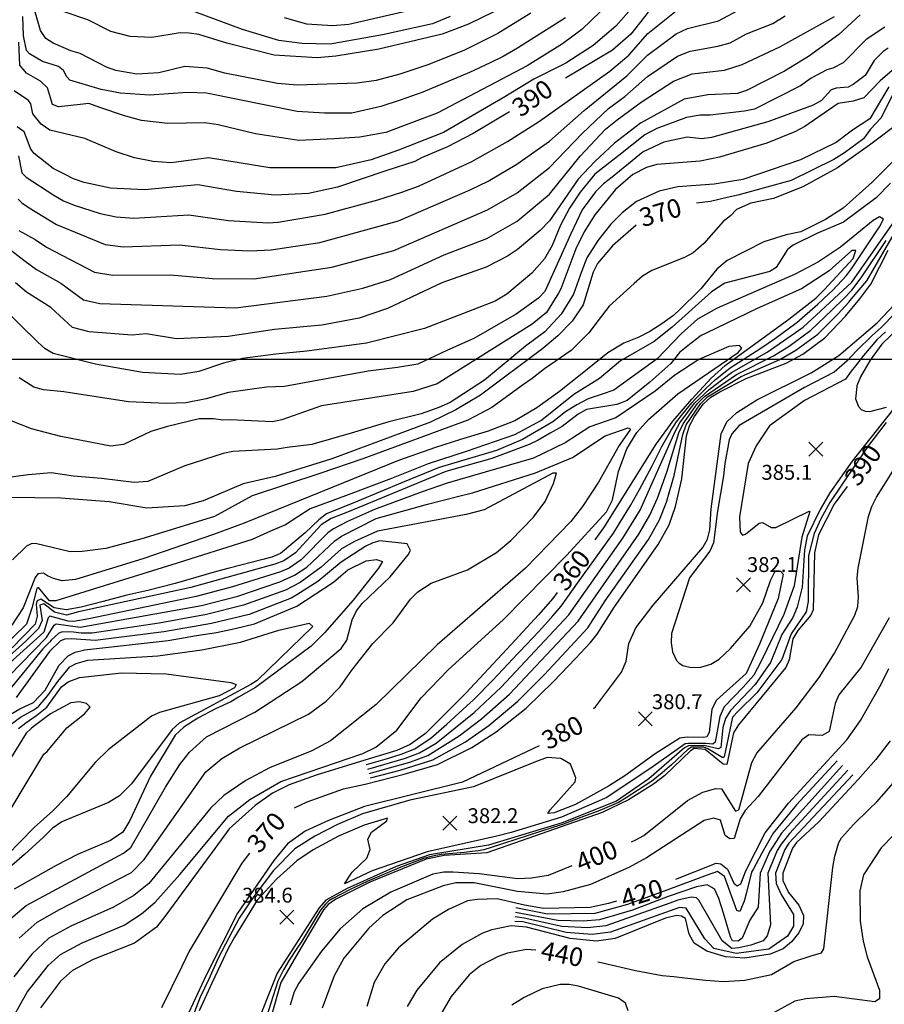
# Model space of a CAD drawing. Units: feet. Extents: x 5758000 to 5773000, y 2302000 to 2313000.
# Drawn here: x 5769002 to 5769466, y 2308653 to 2309182 of the extents above; entities that cross this region are included whole.
import ezdxf

# ---------------------------------------------------------------- set-up
doc = ezdxf.new("R2010")
doc.units = ezdxf.units.FT
doc.header["$LTSCALE"] = 100
doc.header["$MEASUREMENT"] = 0
doc.layers.get('0').update_dxf_attribs({"linetype": 'CONTINUOUS'})
for name, color, linetype in [('T-CON-TEXT', 1, 'CONTINUOUS'), ('T-GRID', 3, 'CONTINUOUS'), ('T-MAJCONTOUR', 2, 'CONTINUOUS'), ('T-MINCONTOUR', 1, 'CONTINUOUS'), ('T-SPOTELEV', 2, 'CONTINUOUS')]:
    doc.layers.add(name, color=color, linetype=linetype)

# ---------------------------------------------------------------- blocks, each defined once
blk = doc.blocks.new('$CROSS')
for p, q in [((-0.5, 0.5), (0.5, -0.5)), ((0.5, 0.5), (-0.5, -0.5))]:
    blk.add_line(p, q)

msp = doc.modelspace()

# ---------------------------------------------------------------- linework, layer by layer
at = {"layer": 'T-GRID'}
msp.add_line((5758000, 2309000), (5773000, 2309000), dxfattribs=at)
at = {"layer": 'T-MAJCONTOUR', "linetype": 'Continuous', "flags": 128}
for points, elevation in [([(5769277.21, 2309196.83), (5769242.91, 2309180.14), (5769228.74, 2309174.66), (5769194.74, 2309166.64), (5769171.71, 2309162.87), (5769161.67, 2309162.03), (5769138.55, 2309163.39), (5769113.16, 2309169.83), (5769098.02, 2309174.6), (5769092.9, 2309175.29), (5769087.93, 2309175.38), (5769072.79, 2309172.89), (5769061.14, 2309173.49), (5769050.79, 2309176.06), (5769038.36, 2309182.48), (5769025.66, 2309186.62)], 400), ([(5769339.58, 2309186.6), (5769330.16, 2309174.66), (5769320.29, 2309166.03), (5769295.07, 2309150.97)], 390), ([(5769453.45, 2309185.06), (5769441.97, 2309174.52), (5769425.62, 2309162.7), (5769412.77, 2309154.86), (5769392.3, 2309144.51), (5769387.46, 2309142.84), (5769371.67, 2309142.17), (5769358.81, 2309139.78), (5769335.32, 2309126.84), (5769321.43, 2309116.15), (5769310.85, 2309106.37), (5769301.88, 2309096.85), (5769286.49, 2309074.42), (5769281.46, 2309069.21), (5769269.25, 2309058.94), (5769263.92, 2309055.43), (5769252.53, 2309049.54), (5769228.61, 2309041.17), (5769199.39, 2309027.38), (5769184.13, 2309022.18), (5769164.21, 2309018.34), (5769138.67, 2309015.99), (5769113.82, 2309012.31), (5769086.11, 2309011.05), (5769069.69, 2309013.64), (5769062.17, 2309013.04), (5769039.05, 2309014.74), (5769030.19, 2309017.13), (5769018.53, 2309027.81), (5769005.39, 2309036.16), (5768999.46, 2309041.06)], 380), ([(5769471.47, 2309143.36), (5769464.55, 2309129.49), (5769459.09, 2309123.63), (5769455.2, 2309118.48), (5769445.13, 2309110.99), (5769439.31, 2309107.28), (5769416.31, 2309096), (5769403.34, 2309092.54), (5769387.78, 2309088.22), (5769382.06, 2309086.97), (5769373.09, 2309084.76), (5769365.42, 2309083.84)], 370), ([(5769264.93, 2309132.96), (5769245.47, 2309121.34), (5769231.7, 2309114.16), (5769217.77, 2309108.23), (5769214.04, 2309106.37), (5769198.48, 2309101.19), (5769172.55, 2309092.54), (5769156.99, 2309089.09), (5769139.13, 2309088.28), (5769118.33, 2309090.12), (5769097.5, 2309093.73), (5769068.77, 2309091.06), (5769050.62, 2309091.93), (5769036.48, 2309095.06), (5769030.69, 2309097.02), (5769025.81, 2309099.46), (5769019.74, 2309102.48), (5769009.58, 2309110.52), (5769007.74, 2309112.91), (5769004.21, 2309122.2), (5769000.42, 2309124.99)], 390), ([(5769333.1, 2309072.15), (5769320.44, 2309060.91), (5769312.34, 2309051.46), (5769309.98, 2309046.82), (5769304.55, 2309029.27), (5769298.68, 2309020.57), (5769290.98, 2309012.63), (5769282.9, 2309005.87), (5769249.38, 2308980.76), (5769236.2, 2308972.86), (5769222.47, 2308966.15), (5769169.59, 2308946.45), (5769139.14, 2308936.99), (5769121.82, 2308933.01), (5769100.33, 2308924.02), (5769090.57, 2308921.35), (5769070.04, 2308920.06), (5769049.76, 2308923.37), (5769023.82, 2308925.32), (5768995.88, 2308925.75)], 370), ([(5769311.08, 2308902.99), (5769315.7, 2308909.38), (5769343.76, 2308954.47), (5769353.03, 2308966.88), (5769362.98, 2308978.66), (5769373.45, 2308989.85), (5769380.95, 2308996.59), (5769415.19, 2309021.48), (5769429.56, 2309032.82), (5769434.23, 2309037.49), (5769449.75, 2309054.21), (5769451.13, 2309058.52), (5769448.96, 2309058.47), (5769436.76, 2309047.52), (5769421.85, 2309037.79), (5769398.12, 2309027.31), (5769370.74, 2309014.04), (5769368.07, 2309012.73), (5769362.71, 2309008.7), (5769356.39, 2309003.6), (5769351.64, 2308997.66), (5769340.39, 2308987.76), (5769331.19, 2308980.12), (5769328.22, 2308977.94), (5769322.74, 2308975.63), (5769306.35, 2308972.97), (5769301.87, 2308970.5), (5769293.27, 2308963.9), (5769286.88, 2308960.22), (5769280.39, 2308956.63), (5769275.58, 2308954.18), (5769255.49, 2308946.75), (5769230.72, 2308939.79), (5769201.81, 2308927.64), (5769177.9, 2308917.86), (5769169.22, 2308914.38), (5769163.71, 2308911.01), (5769150.03, 2308896.07), (5769143.67, 2308891.74), (5769138.9, 2308889.89), (5769093.82, 2308877.38), (5769033.33, 2308864.26), (5769026.95, 2308862.59), (5769020.47, 2308864.08), (5769014.73, 2308868.69), (5769012.55, 2308867.89), (5769013.91, 2308859.59), (5769011.83, 2308855.34), (5769005.11, 2308848.54), (5768992.78, 2308837.49)], 360), ([(5769149.48, 2308759.06), (5769156.29, 2308762.28), (5769175.79, 2308769.13), (5769187.38, 2308771.77), (5769208.46, 2308777.04), (5769226.37, 2308782.3), (5769244.77, 2308791.41), (5769257.79, 2308799.76), (5769273.92, 2308812.55), (5769288.65, 2308826.96), (5769300.48, 2308839.29), (5769308.54, 2308847.88), (5769312.15, 2308852.28), (5769321.37, 2308867.02), (5769344.91, 2308900.47), (5769350.89, 2308911.08), (5769354.13, 2308920.88), (5769357.54, 2308935.84), (5769360.13, 2308958.89), (5769361.71, 2308964.22), (5769364.49, 2308969.23), (5769369.14, 2308975.84), (5769373.17, 2308979.57), (5769378.05, 2308982.43), (5769392.12, 2308989.75), (5769413.69, 2308997.85), (5769422.58, 2309002.77), (5769434.56, 2309011.51), (5769445.52, 2309023.12), (5769453.34, 2309032.5), (5769459.12, 2309040.42), (5769468.48, 2309058.65)], 370), ([(5769310.13, 2308812.33), (5769311.17, 2308813.31), (5769325.15, 2308831.87), (5769327.75, 2308837.8), (5769329.18, 2308847.29), (5769332.92, 2308855.65), (5769342.3, 2308867.96), (5769368.82, 2308898.8), (5769371.42, 2308903.29), (5769372.66, 2308908.44), (5769373.32, 2308919.61), (5769378.83, 2308959.92), (5769381.87, 2308966.47), (5769387.24, 2308971.5), (5769397.88, 2308978.3), (5769427.11, 2308992.8), (5769442.02, 2309001.97), (5769462.54, 2309019.58), (5769478.29, 2309036.24)], 380), ([(5769330.49, 2308740.75), (5769332.97, 2308741.76), (5769337.12, 2308744.18), (5769360.67, 2308763), (5769368.86, 2308767.42), (5769375.97, 2308769.33), (5769378.88, 2308769.21), (5769386.52, 2308757.28), (5769388.22, 2308757.99), (5769395.23, 2308783.37), (5769397.91, 2308788.31), (5769418.99, 2308812.66), (5769431.47, 2308829), (5769439.74, 2308842.02), (5769450.58, 2308862.45), (5769452.27, 2308867.1), (5769452.64, 2308872.14), (5769451.94, 2308882.65), (5769452.38, 2308887.73), (5769458.01, 2308915.5), (5769459.68, 2308920.85), (5769462.26, 2308925.93), (5769470.97, 2308939.88)], 400), ([(5769446.43, 2308931.7), (5769439.53, 2308922.08), (5769431.01, 2308905.73), (5769428.85, 2308896.04), (5769428.26, 2308865.4), (5769426.87, 2308862.49), (5769419.91, 2308854.23), (5769417.31, 2308849.86), (5769415.29, 2308838.43), (5769413.59, 2308834.44), (5769388.16, 2308803.62), (5769385.47, 2308799.26), (5769381.81, 2308782.25), (5769379.75, 2308782.48), (5769370.23, 2308790.27), (5769364.19, 2308790.81), (5769362.27, 2308789.68), (5769348.56, 2308776.39), (5769342.39, 2308771.65), (5769329, 2308763.28), (5769314.87, 2308756.45), (5769252.75, 2308734.89), (5769229.81, 2308733.41), (5769220.19, 2308731.37), (5769189.97, 2308719.12), (5769171.59, 2308709.95), (5769167.51, 2308707.05), (5769165, 2308704.14), (5769152.47, 2308683.1), (5769142.11, 2308665.18), (5769131.35, 2308627.4)], 390), ([(5768996.72, 2308809.16), (5769001.81, 2308812.23), (5769009.25, 2308815.55), (5769015.46, 2308822.23), (5769022.98, 2308835.62), (5769027.87, 2308840.69), (5769031.63, 2308842.56), (5769035.99, 2308843.72), (5769036.58, 2308843.88), (5769081.64, 2308848.96), (5769096.76, 2308851.52), (5769107.61, 2308853.22), (5769117.48, 2308855.29), (5769128.01, 2308857.92), (5769150.67, 2308867.41), (5769170.38, 2308880.2), (5769174.39, 2308883.74), (5769178.08, 2308886.9), (5769188.05, 2308891.78), (5769193.48, 2308892.51), (5769196.74, 2308891.42), (5769194.57, 2308887.8), (5769181.03, 2308870.53), (5769165.55, 2308852.97), (5769158.37, 2308845.84), (5769128.42, 2308823.56), (5769119.36, 2308818.48), (5769115.19, 2308816.03), (5769107.02, 2308812.27), (5769097.55, 2308807.23), (5769089.95, 2308802.39), (5769085.32, 2308798.08), (5769071.98, 2308775.98), (5769060.91, 2308752.27), (5769057.22, 2308745.95), (5769050.6, 2308741.45), (5769032.9, 2308733.91), (5769021.37, 2308728.06), (5768998.87, 2308715.21)], 350), ([(5769290.57, 2308874.61), (5769288.31, 2308871.48), (5769280.6, 2308862.63), (5769265.83, 2308846.69), (5769241.57, 2308820.64), (5769219.9, 2308798.94), (5769211.54, 2308793.06), (5769204.45, 2308789.85), (5769187.34, 2308784.63), (5769161.02, 2308776.61), (5769146.64, 2308771.43), (5769137.58, 2308766.93), (5769128.26, 2308760.25), (5769114.36, 2308747.79), (5769111.5, 2308743.84), (5769106.66, 2308737.19), (5769079.7, 2308700.55), (5769075.33, 2308694.95), (5769063.52, 2308686.23), (5769041.32, 2308677.54), (5769030.06, 2308671.63), (5769023.76, 2308665.87), (5769012.99, 2308651.49)], 360), ([(5769469.03, 2308861.06), (5769454.07, 2308834.61), (5769441.98, 2308819.78), (5769440.01, 2308814.97), (5769436.72, 2308800.05), (5769433.06, 2308797.79), (5769425.8, 2308798.19), (5769422.15, 2308795.46), (5769398.68, 2308765.15), (5769391.67, 2308757.64), (5769388.91, 2308753.16), (5769385.69, 2308742.54), (5769383.38, 2308742.39), (5769380.97, 2308744.18), (5769378.44, 2308752.34), (5769374.75, 2308753.5), (5769369.58, 2308752.17), (5769338.67, 2308732.07), (5769329.06, 2308726.99), (5769308.61, 2308717.87), (5769293.81, 2308713.8), (5769285.3, 2308712.69), (5769269.36, 2308713.96), (5769246.09, 2308718.61), (5769236.1, 2308718.61), (5769229.44, 2308717.13), (5769209.86, 2308709.49), (5769196.87, 2308701.18), (5769189.35, 2308694.26), (5769176.01, 2308678.27), (5769170.82, 2308668.76), (5769164.29, 2308651.35)], 410), ([(5769354.4, 2308720.64), (5769376.13, 2308729.33), (5769378.52, 2308728.94), (5769382.17, 2308726.09), (5769385.5, 2308718.55), (5769387.42, 2308717.08), (5769389.42, 2308718.1), (5769392.09, 2308725.11), (5769402.35, 2308745.52), (5769415.01, 2308761.48), (5769446.37, 2308795.45), (5769453.6, 2308805.84), (5769464.72, 2308825.43), (5769468.89, 2308833.78)], 420), ([(5769469.5, 2308794.94), (5769461.82, 2308784.88), (5769452.37, 2308774.22), (5769431.31, 2308751.45), (5769419.29, 2308740.38), (5769417.07, 2308737.34), (5769411.98, 2308723.81), (5769411.98, 2308719.95), (5769415.01, 2308713.55), (5769420.56, 2308706.66), (5769423.02, 2308701.16), (5769422.8, 2308696.75), (5769420.48, 2308691.83), (5769416.57, 2308686.95), (5769412.03, 2308683.15), (5769405.02, 2308680.42), (5769391.4, 2308678.19), (5769381.14, 2308678.86), (5769371.03, 2308681.99), (5769364.32, 2308686.26), (5769361.53, 2308691.17), (5769359.55, 2308699.53), (5769357.4, 2308700.82), (5769354.71, 2308701.12), (5769348.93, 2308699.74), (5769321.76, 2308688.86), (5769311.81, 2308687.36), (5769297.6, 2308688.73), (5769274.2, 2308694.93), (5769265.98, 2308695.5), (5769255.51, 2308693.46), (5769250.51, 2308691.66), (5769239.65, 2308685.52), (5769227.39, 2308675.75), (5769215.24, 2308661.02), (5769209.92, 2308652.31)], 430), ([(5769280.99, 2308792.39), (5769239.66, 2308772.84), (5769187.04, 2308759.62), (5769167.66, 2308752.13), (5769155.24, 2308746.47), (5769145.75, 2308739.62), (5769138.37, 2308730.66), (5769118.83, 2308702.4), (5769101.93, 2308669.06), (5769092.64, 2308649.06)], 380), ([(5769312.52, 2308676.29), (5769314.23, 2308675.93), (5769332.65, 2308671.63), (5769346.99, 2308668.96), (5769353.37, 2308668.3), (5769359.29, 2308667.56), (5769370.39, 2308666.45), (5769380, 2308665.71), (5769391.47, 2308666.45), (5769405.9, 2308669.41), (5769417.74, 2308676.44), (5769427.12, 2308679.45), (5769432.65, 2308681.07), (5769434, 2308683.14), (5769438.79, 2308726.87), (5769439.78, 2308733.11), (5769442.06, 2308740.38), (5769443.39, 2308742.94), (5769449.82, 2308749.95), (5769458.31, 2308758.33), (5769462.45, 2308762.13), (5769476.43, 2308778.24)], 440), ([(5769471.76, 2308744.6), (5769464.7, 2308737.41), (5769455.33, 2308722.94), (5769453.34, 2308714.46), (5769453.42, 2308698.09), (5769455.09, 2308687.32), (5769457.28, 2308678.92), (5769463.81, 2308661), (5769463.89, 2308656.34), (5769461.29, 2308654.72), (5769439.51, 2308657.54), (5769424.21, 2308656.43), (5769418.44, 2308655.08), (5769405.34, 2308648.01)], 450), ([(5769125.26, 2308734.66), (5769121.23, 2308729.29), (5769092.84, 2308681.94), (5769088.91, 2308673.67), (5769077.89, 2308651.46)], 370), ([(5769298.52, 2308727.77), (5769285.78, 2308722.6), (5769276.79, 2308721.2), (5769269.36, 2308720.87), (5769248.62, 2308723.47), (5769234.75, 2308724.43), (5769229.71, 2308724.39), (5769223.78, 2308723.32), (5769201.18, 2308713.63), (5769186.13, 2308704.65), (5769174.08, 2308694), (5769163.88, 2308682.03), (5769151.82, 2308664.78), (5769149.32, 2308660.16), (5769147.06, 2308652.95)], 400), ([(5769322.43, 2308708.88), (5769318.26, 2308707.62), (5769308.36, 2308705.52), (5769283.29, 2308704.84), (5769273.05, 2308706.77), (5769258.3, 2308710.1), (5769247.57, 2308709.73), (5769242.39, 2308708.99), (5769232.17, 2308704.35), (5769223.53, 2308699.18), (5769205.33, 2308683.84), (5769198.05, 2308675.1), (5769192.3, 2308665.08), (5769188.36, 2308652.22)], 420), ([(5769279.08, 2308682.49), (5769274.12, 2308682.83), (5769263.99, 2308680.86), (5769258.94, 2308679.07), (5769249.56, 2308674.32), (5769243.34, 2308669.17), (5769233.65, 2308657.63), (5769225.65, 2308643.8)], 440), ([(5769328.69, 2308649.95), (5769327.28, 2308654.08), (5769323.61, 2308656.79), (5769302.14, 2308663.12), (5769297.15, 2308664.07), (5769292.27, 2308664.08), (5769282.47, 2308661.73), (5769272.9, 2308657.03), (5769266.17, 2308653.02)], 450)]:
    msp.add_lwpolyline(points, dxfattribs=dict(at, elevation=elevation))
at = {"layer": 'T-MINCONTOUR', "linetype": 'Continuous', "flags": 128}
for points, elevation in [([(5769276.45, 2309185.96), (5769258.8, 2309175.07), (5769240.38, 2309166.01), (5769221.11, 2309158.22), (5769206.12, 2309153.15), (5769193.42, 2309149.77), (5769183.13, 2309148.37), (5769150.86, 2309147.36), (5769140.32, 2309148.21), (5769111.98, 2309153.72), (5769102.54, 2309156.51), (5769090.44, 2309157.37), (5769076.61, 2309153.91), (5769064.72, 2309153.19), (5769053.51, 2309155.14), (5769048.43, 2309156.9), (5769034.23, 2309164.35), (5769029.16, 2309165.76), (5769019.82, 2309169.94), (5769015.73, 2309172.39), (5769012.98, 2309176.67), (5769007.26, 2309196.71)], 398), ([(5769331.66, 2309189.66), (5769322.09, 2309178.98), (5769309.99, 2309168.61), (5769295.29, 2309159.1), (5769278.01, 2309150.46), (5769262.45, 2309140.95), (5769229.6, 2309121.93), (5769205.4, 2309112.42), (5769190.7, 2309107.24), (5769171.69, 2309102.92), (5769151.81, 2309102.92), (5769136.25, 2309102.92), (5769103.32, 2309108.32), (5769083.2, 2309105.62), (5769073.43, 2309106.26), (5769063.39, 2309108.27), (5769053.63, 2309111.5), (5769036.76, 2309118.66), (5769017.89, 2309123.16), (5769013.24, 2309126.4), (5769008.85, 2309131.91), (5769007.78, 2309137.25), (5769006.52, 2309139.06), (5768998.76, 2309144.32)], 392), ([(5769000.97, 2309086.01), (5769002.85, 2309084.13), (5769006.83, 2309081.31), (5769021.5, 2309072.36), (5769047.73, 2309061.76), (5769057.44, 2309060.49), (5769087.69, 2309061.45), (5769109.71, 2309058.96), (5769125.53, 2309058.2), (5769136.99, 2309058.76), (5769163, 2309062.84), (5769205.43, 2309074.37), (5769243.92, 2309091.09), (5769253.57, 2309095.77), (5769269.02, 2309104.76), (5769286.49, 2309117.27), (5769305.05, 2309133.65), (5769328.04, 2309152.31), (5769339.25, 2309163.49), (5769354.52, 2309174.94), (5769360.72, 2309177.75), (5769377.25, 2309181.88), (5769389.97, 2309188.72)], 386), ([(5769001.09, 2309109.39), (5769002.98, 2309100.19), (5769005.23, 2309097.85), (5769020.18, 2309088.26), (5769025.35, 2309085.09), (5769031.11, 2309082.73), (5769045.07, 2309078.31), (5769053.58, 2309076.63), (5769063.11, 2309075.78), (5769092.6, 2309077.59), (5769114.02, 2309074.54), (5769135.37, 2309073.28), (5769140.63, 2309073.63), (5769165.95, 2309077.98), (5769194.16, 2309085.63), (5769207.16, 2309089.89), (5769216.17, 2309093.04), (5769244.7, 2309106.21), (5769263.99, 2309117.01), (5769281.08, 2309127.88), (5769318.85, 2309154.82), (5769329.1, 2309163.48), (5769339.42, 2309175.04), (5769355.56, 2309187.93)], 388), ([(5769313.95, 2309186.96), (5769303.94, 2309177.25), (5769293.56, 2309169.47), (5769274.55, 2309157.61), (5769226.14, 2309132.31), (5769198.48, 2309121.93), (5769184.65, 2309119.34), (5769170.82, 2309118.48), (5769151.81, 2309117.61), (5769128.47, 2309121.07), (5769108.44, 2309125.92), (5769101.46, 2309127.05), (5769081.37, 2309126.67), (5769067.31, 2309128.33), (5769057.56, 2309131), (5769045.35, 2309135.11), (5769038.94, 2309137.44), (5769034.2, 2309136.87), (5769022.59, 2309135.73), (5769019.45, 2309136.98), (5769016.69, 2309145.86), (5769012.91, 2309149.41), (5769005.47, 2309153.8), (5769001.76, 2309157.98), (5769001.27, 2309170.36)], 394), ([(5769233.06, 2309184.17), (5769223.55, 2309180.33), (5769196.75, 2309174.28), (5769168.57, 2309169.28), (5769153.49, 2309169.63), (5769141.12, 2309171.31), (5769121.55, 2309177.25), (5769095.85, 2309186.66)], 402), ([(5769218.36, 2309188.97), (5769178.6, 2309179.85), (5769169.96, 2309179.22), (5769156.13, 2309180.08), (5769144.03, 2309183.54)], 404), ([(5768994.49, 2309060.56), (5769004.78, 2309052.72), (5769010.76, 2309048.23), (5769023.93, 2309040.85), (5769036.03, 2309032.01), (5769044.74, 2309030.02), (5769117.72, 2309027.61), (5769166.82, 2309033.91), (5769186.13, 2309038.23), (5769201.12, 2309042.96), (5769229.82, 2309056.07), (5769252.87, 2309064.95), (5769269.17, 2309074.21), (5769286.49, 2309088.7), (5769302.94, 2309109.12), (5769316.68, 2309123.59), (5769322.95, 2309128.6), (5769335.74, 2309138.24), (5769353.14, 2309149.36), (5769363.13, 2309153.42), (5769380.63, 2309155.44), (5769390.09, 2309158.35), (5769410.23, 2309167.94), (5769439.59, 2309184.24)], 382), ([(5769001.24, 2309069.21), (5769010.1, 2309064.37), (5769016.13, 2309060.3), (5769041.88, 2309046.88), (5769051.77, 2309045.21), (5769082.78, 2309045.31), (5769105.41, 2309043.38), (5769127.85, 2309043.28), (5769169.44, 2309049.49), (5769202.86, 2309058.54), (5769253.22, 2309080.36), (5769269.09, 2309089.49), (5769286.49, 2309102.99), (5769303.99, 2309121.39), (5769318.14, 2309134.68), (5769326.97, 2309141.13), (5769339.08, 2309151.93), (5769355.28, 2309162.91), (5769362.11, 2309165.63), (5769376.98, 2309168.19), (5769383.51, 2309170.11), (5769392.38, 2309174.81), (5769406.56, 2309180.37), (5769413.12, 2309184.51)], 384), ([(5769295.11, 2309183.4), (5769269.36, 2309167.12), (5769261.58, 2309162.79), (5769254.67, 2309159.34), (5769243.43, 2309154.15), (5769218.36, 2309143.54), (5769206.21, 2309139.2), (5769195.89, 2309135.76), (5769180.33, 2309132.31), (5769165.64, 2309132.31), (5769150.94, 2309133.17), (5769102.11, 2309143.01), (5769091.95, 2309143.29), (5769071.6, 2309141.97), (5769055.89, 2309143), (5769045.61, 2309144.9), (5769028.64, 2309149.94), (5769027.17, 2309151.78), (5769025.31, 2309155.15), (5769022.57, 2309157.31), (5769014.09, 2309159.93), (5769007.04, 2309164.07), (5769005.37, 2309165.93), (5769003.85, 2309173.89), (5769003.51, 2309184.11)], 396), ([(5769466.73, 2309178.53), (5769456.68, 2309171.77), (5769444.31, 2309159.34), (5769438.76, 2309156.41), (5769435.53, 2309155.52), (5769427.08, 2309151.04), (5769421.39, 2309146.9), (5769396.61, 2309134.4), (5769391.35, 2309133.3), (5769372.85, 2309131.25), (5769367.41, 2309131.23), (5769360.08, 2309130), (5769344.25, 2309124.02), (5769337.69, 2309120.57), (5769323.77, 2309109.55), (5769310.85, 2309099.46), (5769302.98, 2309089.78), (5769297.31, 2309081.15), (5769292.44, 2309071.99), (5769287.97, 2309061.2), (5769283.73, 2309053.97), (5769277.06, 2309046.35), (5769263.62, 2309034.93), (5769257.35, 2309031.23), (5769245.26, 2309026.64), (5769219.23, 2309016.48), (5769188.11, 2309008.7), (5769156.13, 2309004.38), (5769139.48, 2309002.74), (5769121.52, 2309000.48), (5769111.23, 2308997.9), (5769098.11, 2308993.4), (5769088.25, 2308991.77), (5769067.83, 2308992.89), (5769042.54, 2308997.47), (5769019.83, 2309003.05), (5769015.44, 2309005.64), (5769011.54, 2309009.21), (5768992.35, 2309028.08)], 378), ([(5769468.6, 2309167.26), (5769465.89, 2309165.47), (5769460.99, 2309160.49), (5769456.08, 2309152.58), (5769449.68, 2309147.66), (5769447.02, 2309146.29), (5769440.48, 2309145.77), (5769437.87, 2309144.81), (5769432.6, 2309139.04), (5769428.22, 2309136.51), (5769403.77, 2309127.63), (5769373.48, 2309119.25), (5769368.38, 2309118.46), (5769360.43, 2309119.28), (5769348.02, 2309116.75), (5769336.78, 2309111.56), (5769320.21, 2309097.9), (5769315.48, 2309094.34), (5769311.3, 2309089.97), (5769304.03, 2309080.3), (5769297.89, 2309067.48), (5769284.06, 2309036.36), (5769280.6, 2309032.9), (5769268.5, 2309024.26), (5769245.78, 2309011.17), (5769231.66, 2309004.88), (5769215.77, 2308997.46), (5769204.81, 2308995.54), (5769189.07, 2308993.59), (5769168.4, 2308989.94), (5769144.03, 2308985.36), (5769134.36, 2308984.98), (5769113.98, 2308982.22), (5769101.9, 2308978.77), (5769091.11, 2308976.67), (5769080.71, 2308976.21), (5769060.3, 2308977.17), (5769025.5, 2308982.55), (5769014.5, 2308983.6), (5769009.44, 2308985), (5769001.45, 2308990.08)], 376), ([(5769470.74, 2309155.11), (5769464.15, 2309149.57), (5769455.35, 2309140.55), (5769449.71, 2309138.68), (5769441.63, 2309137.36), (5769423.8, 2309125.08), (5769418.28, 2309122.26), (5769403.24, 2309116.05), (5769377.87, 2309108.54), (5769367.49, 2309106.47), (5769344.15, 2309104.61), (5769338.55, 2309103.05), (5769331.24, 2309099.38), (5769322.02, 2309091.25), (5769310.92, 2309077.57), (5769305.19, 2309068.43), (5769300.6, 2309059.36), (5769292.58, 2309037.93), (5769291.27, 2309035.57), (5769284.92, 2309025.12), (5769277.14, 2309018.83), (5769226.14, 2308986.84), (5769213.18, 2308982.77), (5769163.97, 2308974.98), (5769142.61, 2308967.5), (5769137.67, 2308966.47), (5769115.04, 2308967.48), (5769111.18, 2308967.21), (5769105.99, 2308968.07), (5769098.21, 2308968.07), (5769081.26, 2308963.95), (5769072.28, 2308961.16), (5769057.59, 2308954.24), (5769050.67, 2308953.38), (5769023.88, 2308958.57), (5769008.17, 2308962.59), (5768991.02, 2308969.23)], 374), ([(5769468.92, 2309146.35), (5769458.65, 2309129.13), (5769449.42, 2309123.04), (5769440.6, 2309116.49), (5769421.36, 2309107.16), (5769390.47, 2309096.68), (5769375.02, 2309094.05), (5769355.55, 2309092.67), (5769345.46, 2309090.26), (5769333.33, 2309084.76), (5769325.55, 2309078.71), (5769319.49, 2309072.66), (5769312.65, 2309064.08), (5769306.53, 2309054.51), (5769303.94, 2309047.6), (5769299.43, 2309035.07), (5769292.7, 2309024.26), (5769284.06, 2309014.75), (5769273.68, 2309006.97), (5769251.55, 2308988.87), (5769233.06, 2308976.72), (5769227.01, 2308974.12), (5769217.5, 2308970.67), (5769200.21, 2308966.35), (5769179.83, 2308960.39), (5769158.72, 2308954.24), (5769145.43, 2308952.63), (5769140.2, 2308951.65), (5769116.38, 2308950.53), (5769111.1, 2308949.42), (5769090.55, 2308942.79), (5769070.56, 2308934.36), (5769063.29, 2308933.88), (5769045.7, 2308936.01), (5769030.74, 2308937.2), (5769018.64, 2308938.93), (5769006.44, 2308937.93), (5768986.09, 2308935.28)], 372), ([(5769475.83, 2309128.18), (5769458.51, 2309114.98), (5769441.29, 2309102.86), (5769422.61, 2309092.64), (5769406.8, 2309086.49), (5769394.7, 2309083.9), (5769386.92, 2309080.44), (5769383.75, 2309077.1), (5769379.85, 2309073.97), (5769369.47, 2309062.28), (5769363.77, 2309057.28), (5769359.13, 2309054.78), (5769341.51, 2309047.67), (5769336.5, 2309044.66), (5769332.04, 2309040.71), (5769318.63, 2309028.58), (5769312.58, 2309020.8), (5769307.67, 2309014.3), (5769298.12, 2309004.77), (5769283.76, 2308994.85), (5769277.14, 2308989.68), (5769272.58, 2308986.5), (5769255.53, 2308974.12), (5769242.57, 2308967.21), (5769186.11, 2308946.55), (5769163.04, 2308938.69), (5769126.74, 2308926.58), (5769106.48, 2308915.51), (5769067.48, 2308903.57), (5769048.03, 2308898.31), (5769035.42, 2308896.65), (5769028.83, 2308896.48), (5769010.21, 2308900.95), (5769007.9, 2308900.79), (5769005.47, 2308899.6), (5768997.85, 2308892.22)], 368), ([(5769472.66, 2309107.93), (5769459.85, 2309095.13), (5769444.38, 2309081.2), (5769434.88, 2309075.05), (5769421.56, 2309068.53), (5769413.65, 2309066.92), (5769401.61, 2309063.16), (5769381.93, 2309053.16), (5769376.37, 2309048.46), (5769367.92, 2309037.82), (5769355.72, 2309025.93), (5769352.59, 2309023.12), (5769346.96, 2309019.05), (5769340.39, 2309014.98), (5769334.44, 2309011.85), (5769326.41, 2309008.7), (5769317.86, 2309003.46), (5769303.24, 2308991.62), (5769291.84, 2308982.77), (5769279.68, 2308973.99), (5769267.78, 2308966.99), (5769253.47, 2308961.42), (5769238.75, 2308956.89), (5769225.28, 2308952.52), (5769205.4, 2308945.6), (5769122.42, 2308911.89), (5769105.99, 2308905.84), (5769067.96, 2308892.87), (5769031.79, 2308881.64), (5769024.54, 2308881.04), (5769020, 2308882.25), (5769016.63, 2308883.73), (5769014.48, 2308885.01), (5769011.52, 2308884.72), (5769010.05, 2308882.79), (5769003.65, 2308866.46), (5768997.52, 2308857.21)], 366), ([(5769469.82, 2309094.62), (5769462, 2309086.8), (5769444.58, 2309073.76), (5769430.09, 2309067.64), (5769417.4, 2309061.27), (5769414.44, 2309058.95), (5769408.33, 2309049.34), (5769404.84, 2309047.21), (5769380.75, 2309040.95), (5769373.55, 2309036.26), (5769352.34, 2309017.34), (5769342.83, 2309009.56), (5769324.68, 2308999.19), (5769313.44, 2308989.68), (5769299.61, 2308981.04), (5769282.33, 2308967.21), (5769267.63, 2308959.43), (5769241.79, 2308950.49), (5769221.23, 2308943.76), (5769201.67, 2308936.03), (5769176.87, 2308926.58), (5769157.86, 2308919.67), (5769144.68, 2308911.08), (5769136.5, 2308907.62), (5769126.74, 2308903.25), (5769083.5, 2308889.51), (5769021.17, 2308870.26), (5769017.83, 2308870.22), (5769011.83, 2308877.41), (5769010.93, 2308877.11), (5769008.51, 2308866.83), (5769005.48, 2308857.75), (5768976, 2308829.24)], 364), ([(5769188.07, 2308782.24), (5769199.46, 2308785.52), (5769206.8, 2308787.74), (5769214.05, 2308790.78), (5769215.96, 2308791.94), (5769222.71, 2308796.37), (5769231.3, 2308803.87), (5769242.14, 2308813.79), (5769245.6, 2308817.08), (5769256.04, 2308827.62), (5769269.57, 2308841.87), (5769270.61, 2308842.97), (5769280.7, 2308853.79), (5769285.61, 2308859.06), (5769288.28, 2308862.09), (5769291.82, 2308866.2), (5769293.35, 2308868.07), (5769301.48, 2308879.66), (5769320.84, 2308906.59), (5769323.99, 2308911.53), (5769330.04, 2308921.45), (5769334.79, 2308930.01), (5769341.59, 2308942.83), (5769346.79, 2308953.2), (5769351.92, 2308961.9), (5769354.75, 2308966.32), (5769354.77, 2308966.35), (5769358.09, 2308970.63), (5769362.95, 2308976.61), (5769364.59, 2308978.45), (5769366.51, 2308980.44), (5769370.4, 2308984.13), (5769375.73, 2308989.08), (5769381.76, 2308993.95), (5769383.66, 2308995.4), (5769400, 2309005.93), (5769407.98, 2309011.42), (5769418.97, 2309019.42), (5769419.4, 2309019.77), (5769430.64, 2309029.54), (5769436.66, 2309035.12), (5769438.53, 2309036.89), (5769446.09, 2309044.94), (5769448.78, 2309048.6), (5769463.88, 2309071.15), (5769466.07, 2309075.22), (5769463.88, 2309076.47), (5769460.43, 2309074.59), (5769442.91, 2309060.2), (5769431.02, 2309052.38), (5769418.5, 2309045.81), (5769376.68, 2309027.5), (5769366.04, 2309021.55), (5769357.28, 2309013.73), (5769344.45, 2309000.27), (5769320.99, 2308983.38), (5769314.73, 2308981.19), (5769307.22, 2308978.68), (5769301.27, 2308975.55), (5769295.01, 2308971.8), (5769288.38, 2308966.35), (5769271.95, 2308956.84), (5769258.06, 2308951.03), (5769227.14, 2308941.94), (5769207.58, 2308933.75), (5769183.49, 2308923.75), (5769166.66, 2308916.93), (5769162.57, 2308913.75), (5769155.26, 2308906.7), (5769141.85, 2308895.74), (5769137.31, 2308893.65), (5769132.43, 2308892.4), (5769114.37, 2308887.83), (5769107.55, 2308886.01), (5769085.3, 2308879.55), (5769070.71, 2308875.7), (5769059.31, 2308873.18), (5769046.61, 2308869.85), (5769034.82, 2308866.83), (5769026.65, 2308865.31), (5769020.3, 2308866.52), (5769013.04, 2308871.06), (5769011.23, 2308870.15), (5769010.63, 2308868.34), (5769011.23, 2308861.99), (5769010.16, 2308857.68), (5768997.78, 2308844.9)], 362), ([(5769190.26, 2308775.06), (5769206.21, 2308779.16), (5769223.77, 2308784.71), (5769241.4, 2308794.53), (5769253.88, 2308803.27), (5769269.45, 2308816.32), (5769283.88, 2308830.69), (5769307.07, 2308855.76), (5769316.39, 2308870.18), (5769339.68, 2308903.23), (5769345.67, 2308913.67), (5769349.3, 2308923.16), (5769353.55, 2308937.59), (5769358.08, 2308959.65), (5769359.97, 2308964.75), (5769367.59, 2308976.03), (5769371.5, 2308979.79), (5769389.53, 2308990.8), (5769410.27, 2308999.87), (5769418.93, 2309004.93), (5769430.77, 2309013.57), (5769441.69, 2309024.49), (5769447.4, 2309030.62), (5769448.78, 2309032.5), (5769457.1, 2309042.2), (5769477.15, 2309076.69)], 368), ([(5769188.8, 2308779.85), (5769209.14, 2308785.63), (5769216.56, 2308788.49), (5769225.52, 2308793.79), (5769246.06, 2308810.28), (5769260.51, 2308823.85), (5769296.91, 2308862.72), (5769325.97, 2308903.81), (5769335.25, 2308918.85), (5769353.98, 2308961.15), (5769356.51, 2308965.83), (5769364.5, 2308976.42), (5769372.31, 2308983.7), (5769384.35, 2308992.9), (5769403.42, 2309003.91), (5769422.75, 2309017.35), (5769449.02, 2309041.53), (5769472.19, 2309074.69)], 364), ([(5769189.53, 2308777.45), (5769211.49, 2308783.52), (5769221.17, 2308787.12), (5769238.04, 2308797.64), (5769249.97, 2308806.78), (5769264.98, 2308820.09), (5769301.99, 2308859.24), (5769334.45, 2308906), (5769340.46, 2308916.26), (5769344.46, 2308925.45), (5769349.57, 2308939.33), (5769356.03, 2308960.4), (5769358.25, 2308965.3), (5769366.04, 2308976.23), (5769369.84, 2308980.01), (5769386.94, 2308991.85), (5769406.84, 2309001.89), (5769415.28, 2309007.09), (5769426.98, 2309015.64), (5769438.01, 2309026.17), (5769444.9, 2309032.82), (5769448.94, 2309037.23), (5769454.06, 2309043.82), (5769467.48, 2309063.82)], 366), ([(5769479.98, 2309032.7), (5769464.83, 2309017.12), (5769459.88, 2309012.73), (5769451.56, 2309004.5), (5769446.51, 2308999.19), (5769443.54, 2308996.69), (5769439.51, 2308993.03), (5769423.47, 2308984.79), (5769388.39, 2308964.46), (5769384.52, 2308960), (5769383.04, 2308956.72), (5769380.8, 2308944.03), (5769380.06, 2308937.39), (5769376.72, 2308918.32), (5769374.71, 2308901.39), (5769372.63, 2308896.93), (5769361.73, 2308882.53), (5769352.02, 2308852.64), (5769351.81, 2308847.62), (5769352.69, 2308842.76), (5769354.68, 2308838.15), (5769356.19, 2308836.73), (5769358.14, 2308835.46), (5769362.61, 2308834.33), (5769367.89, 2308834.65), (5769373.17, 2308836.24), (5769377.74, 2308838.9), (5769383.85, 2308844.55), (5769394.08, 2308856.58), (5769401.13, 2308869.09), (5769405.19, 2308881.22), (5769407.8, 2308886.13), (5769410.63, 2308886.16), (5769412.12, 2308884.53), (5769409.32, 2308871.49), (5769399.32, 2308846.87), (5769392.12, 2308831.23), (5769376.31, 2308816.92), (5769373.82, 2308811.95), (5769372.3, 2308799.45), (5769370.99, 2308797.17), (5769369.36, 2308796.84), (5769360.49, 2308796.98), (5769356.61, 2308796.51), (5769343.21, 2308788.02), (5769326.97, 2308776.22), (5769318.25, 2308770.61), (5769300.52, 2308760.8), (5769289.02, 2308756.29), (5769285.68, 2308755.89), (5769286.79, 2308757.88), (5769300.36, 2308773.04), (5769300.59, 2308775.1), (5769297.87, 2308782.51), (5769292.56, 2308785.41), (5769285.31, 2308786.01), (5769278.95, 2308783.69), (5769245.62, 2308770.3), (5769211.52, 2308763.09), (5769186.05, 2308755.85), (5769172.53, 2308749.96), (5769160.44, 2308743.75), (5769149.66, 2308736.89), (5769138.08, 2308725.28), (5769127.53, 2308711.4), (5769119.71, 2308699.63), (5769108.62, 2308678.49), (5769103.47, 2308666.88), (5769098.79, 2308657.26), (5769086.81, 2308626.28)], 382), ([(5769483.59, 2309025.83), (5769465.09, 2309008.07), (5769458.84, 2308999.46), (5769453.7, 2308990.51), (5769451.75, 2308985.76), (5769451.71, 2308985.43), (5769450.93, 2308978.75), (5769452.55, 2308974.6), (5769454.03, 2308972.97), (5769456.23, 2308972.09), (5769458.73, 2308972.02), (5769467.54, 2308974.36)], 386), ([(5769467.12, 2309014.67), (5769462.48, 2309010.4), (5769455.2, 2309001.98), (5769451.01, 2308996.42), (5769448.62, 2308993.6), (5769445.63, 2308989.4), (5769423.47, 2308977.83), (5769404.79, 2308964.17), (5769397.53, 2308953.48), (5769393.26, 2308943.98), (5769388.69, 2308915.37), (5769388.99, 2308907.04), (5769390.26, 2308905.58), (5769391.79, 2308906.06), (5769399.12, 2308911.89), (5769400.94, 2308912.27), (5769405.56, 2308909.71), (5769408.13, 2308909.65), (5769426.1, 2308918.48), (5769426.43, 2308918.15), (5769422.18, 2308904.42), (5769417.93, 2308878.28), (5769412.38, 2308862.92), (5769400.29, 2308837.76), (5769396.37, 2308830.25), (5769390.62, 2308823.76), (5769380.36, 2308813.25), (5769378.07, 2308808.03), (5769375.56, 2308794.23), (5769374.26, 2308793.25), (5769370.66, 2308793.57), (5769361.19, 2308793.57), (5769359.46, 2308793.31), (5769342.23, 2308781.16), (5769317.4, 2308764.49), (5769292.89, 2308754.03), (5769265.88, 2308745.79), (5769258.21, 2308743.74), (5769220.79, 2308735.33), (5769191.12, 2308725.19), (5769176.36, 2308718.07), (5769180.43, 2308724.5), (5769188.37, 2308731.96), (5769190.14, 2308736.57), (5769188.89, 2308742.14), (5769190.77, 2308745.9), (5769199, 2308751.92), (5769199.36, 2308753.5), (5769186.89, 2308749.73), (5769173.01, 2308743.79), (5769159.47, 2308736.34), (5769150.75, 2308730.52), (5769139.92, 2308720.92), (5769129.45, 2308709.45), (5769117.28, 2308689.58), (5769113.81, 2308683.34), (5769109.66, 2308674.67), (5769104.99, 2308664.73), (5769098.24, 2308649.95)], 384), ([(5768998.01, 2308646.09), (5769005.81, 2308659.87), (5769017.18, 2308674.41), (5769023.73, 2308680.26), (5769035.25, 2308686.45), (5769057.84, 2308695.95), (5769067.28, 2308701.96), (5769074.49, 2308708.39), (5769087.8, 2308723.17), (5769114.04, 2308754.59), (5769125.5, 2308763.46), (5769142.13, 2308773.07), (5769186.2, 2308788.25), (5769193.2, 2308791.58), (5769204.53, 2308800.77), (5769217.5, 2308818.05), (5769232.19, 2308833.24), (5769261.58, 2308860.04), (5769295.88, 2308894.69), (5769317.09, 2308917.99), (5769320.31, 2308924.4), (5769323.59, 2308939.71), (5769328.03, 2308951.93), (5769333.37, 2308960.65), (5769339.76, 2308967.73), (5769355.41, 2308981.5), (5769387.95, 2309003.72), (5769389.82, 2309005.91), (5769388.57, 2309007.47), (5769382.94, 2309006.84), (5769366.83, 2308999.91), (5769353.85, 2308991.53), (5769343.2, 2308982.94), (5769322.17, 2308968.46), (5769308.11, 2308963.75), (5769294.88, 2308955.06), (5769277.82, 2308946.81), (5769231.51, 2308933.44), (5769218.11, 2308928.73), (5769192.49, 2308919.3), (5769177.9, 2308912.79), (5769170.42, 2308908.94), (5769167.38, 2308906.72), (5769153.03, 2308892.21), (5769146.59, 2308887.85), (5769141.87, 2308885.79), (5769116.08, 2308877.77), (5769096.55, 2308872.54), (5769038.88, 2308860.53), (5769030.78, 2308859.16), (5769027.87, 2308859.27), (5769017.88, 2308861.99), (5769016.98, 2308861.08), (5769014.8, 2308853.33), (5768985.18, 2308826.85)], 358), ([(5769471.49, 2308973.53), (5769449.09, 2308945.2), (5769437.12, 2308928.24), (5769431.91, 2308919.27), (5769425.03, 2308904.99), (5769423.62, 2308897.65), (5769422.23, 2308877.54), (5769419.52, 2308866.78), (5769417.28, 2308861.29), (5769411.4, 2308852.14), (5769405.19, 2308837.11), (5769397.02, 2308825.35), (5769383.72, 2308811.22), (5769381.01, 2308806.92), (5769379.66, 2308802.13), (5769378.55, 2308791.45), (5769377.2, 2308790.63), (5769369.41, 2308792.49), (5769361.19, 2308792.27), (5769358.99, 2308791.2), (5769339.82, 2308774.52), (5769322.45, 2308762.62), (5769293.33, 2308751.02), (5769253.79, 2308738.93), (5769222.09, 2308733.7), (5769204.17, 2308727.39), (5769177.76, 2308715.65), (5769166.33, 2308709.44), (5769162.73, 2308705.19), (5769140.1, 2308670.19), (5769127.72, 2308639.09)], 386), ([(5769467.47, 2308966.11), (5769457.86, 2308953.62), (5769443.41, 2308932.39), (5769437.21, 2308923.05), (5769432.31, 2308914.23), (5769428.72, 2308906.39), (5769425.78, 2308894.62), (5769425.45, 2308869.79), (5769424.47, 2308864.23), (5769416.3, 2308852.47), (5769411.4, 2308838.74), (5769398, 2308820.77), (5769387.87, 2308810.97), (5769384.93, 2308807.7), (5769380.31, 2308786.4), (5769379.72, 2308785.93), (5769371.52, 2308790.73), (5769369.36, 2308791.61), (5769362.82, 2308791.61), (5769360.86, 2308790.38), (5769352.04, 2308782.09), (5769347, 2308777.76), (5769341.23, 2308773.18), (5769340.97, 2308772.99), (5769327.74, 2308764.33), (5769323.53, 2308761.89), (5769313.59, 2308757.57), (5769304.7, 2308754.3), (5769294.47, 2308750.38), (5769294.07, 2308750.25), (5769288.34, 2308748.51), (5769255.23, 2308737.59), (5769251.23, 2308736.44), (5769248.09, 2308735.9), (5769244.97, 2308735.49), (5769240.9, 2308735.01), (5769228.36, 2308733.91), (5769223.58, 2308733.05), (5769218.78, 2308731.7), (5769205.71, 2308726.76), (5769188.51, 2308719.45), (5769179.33, 2308715.12), (5769170.09, 2308710.31), (5769167.92, 2308708.96), (5769166.12, 2308707.31), (5769164.1, 2308704.96), (5769163.01, 2308703.49), (5769153.33, 2308687.39), (5769150.79, 2308683.46), (5769146.54, 2308677.08), (5769143.45, 2308671.87), (5769140.43, 2308665.84), (5769129.25, 2308630.37)], 388), ([(5768989.22, 2308823.19), (5769016.1, 2308850.55), (5769020.34, 2308857.17), (5769021.35, 2308857.8), (5769034.19, 2308855.98), (5769099.41, 2308867.74), (5769119.06, 2308872.81), (5769141.61, 2308880.34), (5769149.5, 2308883.97), (5769156.04, 2308888.34), (5769171.04, 2308902.43), (5769174.69, 2308904.92), (5769193.28, 2308914.47), (5769221.01, 2308922.21), (5769237.75, 2308926.53), (5769245.04, 2308928.29), (5769279.03, 2308938.91), (5769298.86, 2308947.2), (5769316.46, 2308958.92), (5769328.79, 2308963.26), (5769330.04, 2308962.49), (5769323.94, 2308953.72), (5769312.83, 2308933.93), (5769304.25, 2308920.98), (5769297.92, 2308912.84), (5769273.68, 2308887.7), (5769226.14, 2308846.58), (5769193.3, 2308814.6), (5769168.8, 2308795.01), (5769158.76, 2308789.7), (5769135.97, 2308780.57), (5769123.31, 2308773.75), (5769111.45, 2308765.68), (5769104.43, 2308759.03), (5769071.17, 2308718.37), (5769063.11, 2308711.83), (5769052.16, 2308705.68), (5769029.18, 2308695.37), (5769017.39, 2308688.89), (5769008.22, 2308680.42), (5768998.63, 2308668.25)], 356), ([(5769001.44, 2308689.02), (5769011.06, 2308697.52), (5769023.11, 2308704.29), (5769061.93, 2308724.28), (5769068.58, 2308731.31), (5769101.74, 2308778.29), (5769110.44, 2308785.57), (5769120, 2308791.26), (5769156.91, 2308809.29), (5769166.52, 2308816.31), (5769173.92, 2308824.07), (5769180.21, 2308832.93), (5769191.6, 2308847.22), (5769202.53, 2308858.39), (5769211.77, 2308871.16), (5769215.76, 2308875.09), (5769222.96, 2308879.71), (5769242.41, 2308886.8), (5769258.04, 2308896.24), (5769265.67, 2308902.68), (5769277.91, 2308915.09), (5769284.14, 2308923.68), (5769288.73, 2308933.3), (5769290.19, 2308938.78), (5769288.25, 2308938.84), (5769251.42, 2308919.12), (5769241.72, 2308916.59), (5769194.04, 2308907.69), (5769181.66, 2308902.15), (5769174.71, 2308898.15), (5769163.87, 2308888.33), (5769152.42, 2308880.09), (5769144.63, 2308876.03), (5769122.05, 2308867.84), (5769102.14, 2308862.9), (5769076.8, 2308858.22), (5769040.63, 2308852.79), (5769037.59, 2308852.8), (5769034.76, 2308852.9), (5769030.73, 2308853.36), (5769024.83, 2308853.62), (5769023.71, 2308853.26), (5769022.82, 2308852.81), (5769018.66, 2308849.17), (5769017.87, 2308848.19), (5769014.18, 2308844.51), (5768995.89, 2308822.02)], 354), ([(5768994.66, 2308697.61), (5769005.21, 2308706.54), (5769057.49, 2308734.63), (5769061.56, 2308737.59), (5769080.04, 2308770.11), (5769087.8, 2308782.31), (5769092.97, 2308788.96), (5769102.21, 2308797.09), (5769128.09, 2308810.4), (5769153.35, 2308826.88), (5769174.53, 2308844.65), (5769177.51, 2308849.03), (5769180.45, 2308859.97), (5769182.85, 2308864.8), (5769185.82, 2308868.85), (5769200.78, 2308883.05), (5769210.47, 2308894.91), (5769211.78, 2308897.27), (5769209.95, 2308900.78), (5769195.29, 2308902.41), (5769191.53, 2308901.41), (5769187.76, 2308899.65), (5769174.59, 2308891.06), (5769162.05, 2308880.61), (5769150.77, 2308873.49), (5769147.65, 2308871.72), (5769125.03, 2308862.88), (5769104.87, 2308858.06), (5769079.22, 2308853.59), (5769042.26, 2308848.92), (5769029.52, 2308849.79), (5769026.02, 2308849.67), (5769023.71, 2308848.77), (5769017.85, 2308842.91), (5768999.86, 2308818.36)], 352), ([(5768995.06, 2308802.38), (5769002.21, 2308807.69), (5769009.29, 2308811.7), (5769011.93, 2308813.46), (5769016.91, 2308819.31), (5769022.18, 2308826.93), (5769028.63, 2308834.73), (5769032.19, 2308836.51), (5769038.43, 2308838.29), (5769076.07, 2308840.69), (5769099.73, 2308843.93), (5769120.47, 2308848.01), (5769140.96, 2308854.48), (5769157.26, 2308858.16), (5769159.35, 2308856.38), (5769129.34, 2308827.46), (5769125.99, 2308825.31), (5769087.45, 2308804.42), (5769083.73, 2308801.16), (5769061.93, 2308771.96), (5769055.37, 2308765.5), (5769049.42, 2308761.94), (5769024.47, 2308751.54), (5769019.18, 2308747.93), (5769014.55, 2308743.28), (5769004.33, 2308733.92), (5768993.5, 2308724.36)], 348), ([(5769001.16, 2308801.68), (5769005.03, 2308804.61), (5769011.05, 2308808.77), (5769016.32, 2308813.16), (5769024.31, 2308823.96), (5769027.74, 2308826.7), (5769033.98, 2308829.08), (5769056.51, 2308831.61), (5769080.4, 2308831.04), (5769115.25, 2308826.27), (5769118.12, 2308825.31), (5769117.16, 2308823.4), (5769109.04, 2308819.1), (5769076.82, 2308810.27), (5769072.63, 2308808.3), (5769049.36, 2308790.07), (5769042.29, 2308783.33), (5769026.85, 2308764.91), (5769019.52, 2308757.41), (5769009.55, 2308748.38), (5768994.85, 2308733.36)], 346), ([(5768970.48, 2308714.6), (5769014.72, 2308787.83), (5769016.54, 2308789.32), (5769027.14, 2308802.05), (5769036.65, 2308809.47), (5769039.59, 2308813.05), (5769037.73, 2308815.14), (5769033.98, 2308816.01), (5769029.28, 2308815.48), (5769018.23, 2308809.47), (5769008.95, 2308802.5), (5769007.85, 2308801.53), (5769005.2, 2308799.09), (5768990.48, 2308775.71)], 344), ([(5769446.75, 2308779.23), (5769415.57, 2308745.25), (5769411.02, 2308739.46), (5769408.87, 2308736.02), (5769403.82, 2308723.81), (5769405.33, 2308696.17), (5769403.57, 2308690.19), (5769401.34, 2308687.55), (5769394.78, 2308685.14), (5769388.22, 2308683.76), (5769384.42, 2308683.41), (5769379.24, 2308687.55), (5769366.81, 2308709.31), (5769365.43, 2308710.69), (5769362.67, 2308711.03), (5769355.42, 2308709.31), (5769351.16, 2308707.75), (5769316.69, 2308695.59), (5769306.97, 2308694.53), (5769293.13, 2308695.21), (5769272.9, 2308699.64), (5769268.08, 2308700.34)], 426), ([(5769443.95, 2308781.73), (5769411.16, 2308745.34), (5769404.77, 2308735.36), (5769399.74, 2308723.81), (5769398.66, 2308705.58), (5769394.12, 2308698.62), (5769390.11, 2308688.99), (5769387.84, 2308687.37), (5769384.93, 2308687.49), (5769383.72, 2308689.71), (5769379.93, 2308702.4), (5769377.51, 2308710.34), (5769375.44, 2308715.18), (5769373.72, 2308716.21), (5769371.3, 2308717.59), (5769365.43, 2308716.56), (5769350.33, 2308711.28), (5769331.08, 2308704.08), (5769313.4, 2308698.81), (5769304.55, 2308698.12), (5769290.89, 2308698.45), (5769268.26, 2308702.81)], 424), ([(5769441.14, 2308784.24), (5769419.31, 2308760.56), (5769406.76, 2308745.43), (5769400.67, 2308734.69), (5769396.16, 2308726.22), (5769395.12, 2308724.5), (5769392.36, 2308713.45), (5769391.1, 2308708.93), (5769388.8, 2308703.34), (5769387.18, 2308703.78), (5769380.62, 2308722.08), (5769376.82, 2308724.84), (5769371.16, 2308722.88), (5769349.5, 2308714.82), (5769328.43, 2308706.99), (5769310.88, 2308702.17), (5769285.51, 2308701.79), (5769268.44, 2308705.29)], 422), ([(5769449.56, 2308776.72), (5769415.16, 2308739.92), (5769412.97, 2308736.68), (5769407.9, 2308723.81), (5769408.24, 2308718.28), (5769411.01, 2308712.41), (5769417.57, 2308701.71), (5769417.57, 2308695.49), (5769414.46, 2308689.97), (5769404.44, 2308683.06), (5769386.84, 2308680.65), (5769374.75, 2308683.41), (5769369.92, 2308688.59), (5769359.91, 2308705.16), (5769356.45, 2308705.51), (5769319.22, 2308692.22), (5769309.39, 2308690.95), (5769295.37, 2308691.97), (5769272.21, 2308697.7), (5769267.9, 2308697.86)], 428)]:
    msp.add_lwpolyline(points, dxfattribs=dict(at, elevation=elevation))

# ---------------------------------------------------------------- block references
at = {"layer": 'T-SPOTELEV', "xscale": 7.500000298023224, "yscale": 7.500000298023224, "zscale": 7.500000298023224, "rotation": 0.0005829518846924933}
for p in [(5769429.71, 2308951.69, 385.09), (5769390.8, 2308878.78, 382.15), (5769338, 2308806.82, 380.68), (5769232.89, 2308750.77, 382.23), (5769145.32, 2308700.26, 384.6)]:
    msp.add_blockref('$CROSS', p, dxfattribs=at)

# ---------------------------------------------------------------- texts
at = {"layer": 'T-CON-TEXT'}
for s, rotation, p in [('390', 395.4639, (5769270.94, 2309129.7, 390)), ('370', 376.1951, (5769336.58, 2309070.94, 370)), ('390', 54.3642, (5769452.42, 2308931.1, 390)), ('360', 412.1464, (5769295.35, 2308874.69, 360)), ('380', 386.9438, (5769285.62, 2308789.91, 380)), ('370', 48.992, (5769130.59, 2308734.01, 370)), ('400', 22.4795, (5769303.24, 2308724.22, 400)), ('420', 16.7641, (5769326.75, 2308704.96, 420)), ('440', 348.8705, (5769281.21, 2308677.76, 440))]:
    msp.add_text(s, height=10, rotation=rotation, dxfattribs=at).set_placement(p)
at = {"layer": 'T-SPOTELEV'}
for s, p in [('385.1', (5769400.41, 2308935.26, 385.09)), ('382.1', (5769392.62, 2308885.7, 382.15)), ('380.7', (5769341.54, 2308812, 380.68)), ('382.2', (5769242.49, 2308750.77, 382.23)), ('384.6', (5769121.21, 2308708.04, 384.6))]:
    msp.add_text(s, height=8, rotation=0.0573, dxfattribs=at).set_placement(p)

doc.saveas('drawing.dxf')
